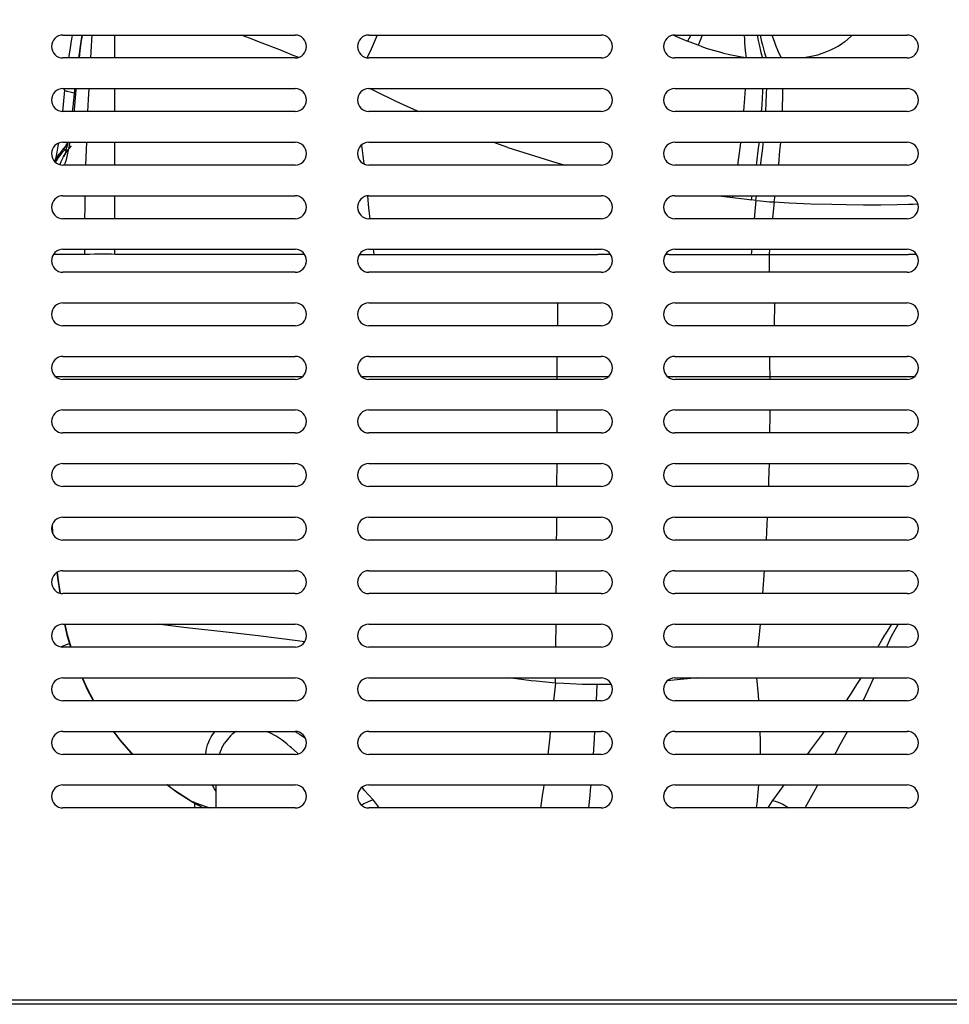
# Model space of a CAD drawing. Units: millimetres. Extents: x 15 to 1004, y -926 to 967.
# Drawn here: x 270 to 452, y 167 to 360 of the extents above; entities that cross this region are included whole.
import ezdxf

# ---------------------------------------------------------------- set-up
doc = ezdxf.new("R2010")
doc.units = ezdxf.units.MM
doc.layers.add('Moffat_Profiles', color=10, linetype='Continuous')

# ---------------------------------------------------------------- blocks, each defined once
blk = doc.blocks.new('721712_00__162', base_point=(3632.83, 6836.82))
at = {"color": 4, "linetype": 'Continuous'}
for p, q in [((3777.08, 7026.82), (3822.58, 7026.82)), ((3837.08, 7026.82), (3882.58, 7026.82)), ((3897.08, 7026.82), (3942.58, 7026.82)), ((3822.58, 7022.32), (3777.08, 7022.32)), ((3882.58, 7022.32), (3837.08, 7022.32)), ((3942.58, 7022.32), (3897.08, 7022.32)), ((3777.08, 7016.32), (3822.58, 7016.32)), ((3837.08, 7016.32), (3882.58, 7016.32)), ((3897.08, 7016.32), (3942.58, 7016.32)), ((3822.58, 7011.82), (3777.08, 7011.82)), ((3882.58, 7011.82), (3837.08, 7011.82)), ((3942.58, 7011.82), (3897.08, 7011.82)), ((3777.08, 7005.82), (3822.58, 7005.82)), ((3837.08, 7005.82), (3882.58, 7005.82)), ((3897.08, 7005.82), (3942.58, 7005.82)), ((3822.58, 7001.32), (3777.08, 7001.32)), ((3882.58, 7001.32), (3837.08, 7001.32)), ((3942.58, 7001.32), (3897.08, 7001.32)), ((3777.08, 6995.32), (3822.58, 6995.32)), ((3837.08, 6995.32), (3882.58, 6995.32)), ((3897.08, 6995.32), (3942.58, 6995.32)), ((3822.58, 6990.82), (3777.08, 6990.82)), ((3882.58, 6990.82), (3837.08, 6990.82)), ((3942.58, 6990.82), (3897.08, 6990.82)), ((3777.08, 6984.82), (3822.58, 6984.82)), ((3837.08, 6984.82), (3882.58, 6984.82)), ((3897.08, 6984.82), (3942.58, 6984.82)), ((3822.58, 6980.32), (3777.08, 6980.32)), ((3882.58, 6980.32), (3837.08, 6980.32)), ((3942.58, 6980.32), (3897.08, 6980.32)), ((3777.08, 6974.32), (3822.58, 6974.32)), ((3837.08, 6974.32), (3882.58, 6974.32)), ((3897.08, 6974.32), (3942.58, 6974.32)), ((3822.58, 6969.82), (3777.08, 6969.82)), ((3882.58, 6969.82), (3837.08, 6969.82)), ((3942.58, 6969.82), (3897.08, 6969.82)), ((3777.08, 6963.82), (3822.58, 6963.82)), ((3837.08, 6963.82), (3882.58, 6963.82)), ((3897.08, 6963.82), (3942.58, 6963.82)), ((3822.58, 6959.32), (3777.08, 6959.32)), ((3882.58, 6959.32), (3837.08, 6959.32)), ((3942.58, 6959.32), (3897.08, 6959.32)), ((3777.08, 6953.32), (3822.58, 6953.32)), ((3837.08, 6953.32), (3882.58, 6953.32)), ((3897.08, 6953.32), (3942.58, 6953.32)), ((3822.58, 6948.82), (3777.08, 6948.82)), ((3882.58, 6948.82), (3837.08, 6948.82)), ((3942.58, 6948.82), (3897.08, 6948.82)), ((3777.08, 6942.82), (3822.58, 6942.82)), ((3837.08, 6942.82), (3882.58, 6942.82)), ((3897.08, 6942.82), (3942.58, 6942.82)), ((3822.58, 6938.32), (3777.08, 6938.32)), ((3882.58, 6938.32), (3837.08, 6938.32)), ((3942.58, 6938.32), (3897.08, 6938.32)), ((3777.08, 6932.32), (3822.58, 6932.32)), ((3837.08, 6932.32), (3882.58, 6932.32)), ((3897.08, 6932.32), (3942.58, 6932.32)), ((3822.58, 6927.82), (3777.08, 6927.82)), ((3882.58, 6927.82), (3837.08, 6927.82)), ((3942.58, 6927.82), (3897.08, 6927.82)), ((3777.08, 6921.82), (3822.58, 6921.82)), ((3837.08, 6921.82), (3882.58, 6921.82)), ((3897.08, 6921.82), (3942.58, 6921.82)), ((3822.58, 6917.32), (3777.08, 6917.32)), ((3882.58, 6917.32), (3837.08, 6917.32)), ((3942.58, 6917.32), (3897.08, 6917.32)), ((3777.08, 6911.32), (3822.58, 6911.32)), ((3837.08, 6911.32), (3882.58, 6911.32)), ((3897.08, 6911.32), (3942.58, 6911.32)), ((3822.58, 6906.82), (3777.08, 6906.82)), ((3882.58, 6906.82), (3837.08, 6906.82)), ((3942.58, 6906.82), (3897.08, 6906.82)), ((3777.08, 6900.82), (3822.58, 6900.82)), ((3837.08, 6900.82), (3882.58, 6900.82)), ((3897.08, 6900.82), (3942.58, 6900.82)), ((3822.58, 6896.32), (3777.08, 6896.32)), ((3882.58, 6896.32), (3837.08, 6896.32)), ((3942.58, 6896.32), (3897.08, 6896.32)), ((3777.08, 6890.32), (3822.58, 6890.32)), ((3837.08, 6890.32), (3882.58, 6890.32)), ((3897.08, 6890.32), (3942.58, 6890.32)), ((3822.58, 6885.82), (3777.08, 6885.82)), ((3882.58, 6885.82), (3837.08, 6885.82)), ((3942.58, 6885.82), (3897.08, 6885.82)), ((3777.08, 6879.82), (3822.58, 6879.82)), ((3837.08, 6879.82), (3882.58, 6879.82)), ((3897.08, 6879.82), (3942.58, 6879.82)), ((3822.58, 6875.32), (3777.08, 6875.32)), ((3882.58, 6875.32), (3837.08, 6875.32)), ((3942.58, 6875.32), (3897.08, 6875.32)), ((4146.73, 6837.62), (3633.93, 6837.62)), ((4146.73, 6836.82), (3633.93, 6836.82))]:
    blk.add_line(p, q, dxfattribs=at)
for centre, start, end in [((3777.08, 7024.57), 90, 270), ((3822.58, 7024.57), 270, 90), ((3837.08, 7024.57), 90, 270), ((3882.58, 7024.57), 270, 90), ((3897.08, 7024.57), 90, 270), ((3942.58, 7024.57), 270, 90), ((3777.08, 7014.07), 90, 270), ((3822.58, 7014.07), 270, 90), ((3837.08, 7014.07), 90, 270), ((3882.58, 7014.07), 270, 90), ((3897.08, 7014.07), 90, 270), ((3942.58, 7014.07), 270, 90), ((3777.08, 7003.57), 90, 270), ((3822.58, 7003.57), 270, 90), ((3837.08, 7003.57), 90, 270), ((3882.58, 7003.57), 270, 90), ((3897.08, 7003.57), 90, 270), ((3942.58, 7003.57), 270, 90), ((3777.08, 6993.07), 90, 270), ((3822.58, 6993.07), 270, 90), ((3837.08, 6993.07), 90, 270), ((3882.58, 6993.07), 270, 90), ((3897.08, 6993.07), 90, 270), ((3942.58, 6993.07), 270, 90), ((3777.08, 6982.57), 90, 270), ((3822.58, 6982.57), 270, 90), ((3837.08, 6982.57), 90, 270), ((3882.58, 6982.57), 270, 90), ((3897.08, 6982.57), 90, 270), ((3942.58, 6982.57), 270, 90), ((3777.08, 6972.07), 90, 270), ((3822.58, 6972.07), 270, 90), ((3837.08, 6972.07), 90, 270), ((3882.58, 6972.07), 270, 90), ((3897.08, 6972.07), 90, 270), ((3942.58, 6972.07), 270, 90), ((3777.08, 6961.57), 90, 270), ((3822.58, 6961.57), 270, 90), ((3837.08, 6961.57), 90, 270), ((3882.58, 6961.57), 270, 90), ((3897.08, 6961.57), 90, 270), ((3942.58, 6961.57), 270, 90), ((3777.08, 6951.07), 90, 270), ((3822.58, 6951.07), 270, 90), ((3837.08, 6951.07), 90, 270), ((3882.58, 6951.07), 270, 90), ((3897.08, 6951.07), 90, 270), ((3942.58, 6951.07), 270, 90), ((3777.08, 6940.57), 90, 270), ((3822.58, 6940.57), 270, 90), ((3837.08, 6940.57), 90, 270), ((3882.58, 6940.57), 270, 90), ((3897.08, 6940.57), 90, 270), ((3942.58, 6940.57), 270, 90), ((3777.08, 6930.07), 90, 270), ((3822.58, 6930.07), 270, 90), ((3837.08, 6930.07), 90, 270), ((3882.58, 6930.07), 270, 90), ((3897.08, 6930.07), 90, 270), ((3942.58, 6930.07), 270, 90), ((3777.08, 6919.57), 90, 270), ((3822.58, 6919.57), 270, 90), ((3837.08, 6919.57), 90, 270), ((3882.58, 6919.57), 270, 90), ((3897.08, 6919.57), 90, 270), ((3942.58, 6919.57), 270, 90), ((3777.08, 6909.07), 90, 270), ((3822.58, 6909.07), 270, 90), ((3837.08, 6909.07), 90, 270), ((3882.58, 6909.07), 270, 90), ((3897.08, 6909.07), 90, 270), ((3942.58, 6909.07), 270, 90), ((3777.08, 6898.57), 90, 270), ((3822.58, 6898.57), 270, 90), ((3837.08, 6898.57), 90, 270), ((3882.58, 6898.57), 270, 90), ((3897.08, 6898.57), 90, 270), ((3942.58, 6898.57), 270, 90), ((3777.08, 6888.07), 90, 270), ((3822.58, 6888.07), 270, 90), ((3837.08, 6888.07), 90, 270), ((3882.58, 6888.07), 270, 90), ((3897.08, 6888.07), 90, 270), ((3942.58, 6888.07), 270, 90), ((3777.08, 6877.57), 90, 270), ((3822.58, 6877.57), 270, 90), ((3837.08, 6877.57), 90, 270), ((3882.58, 6877.57), 270, 90), ((3897.08, 6877.57), 90, 270), ((3942.58, 6877.57), 270, 90)]:
    blk.add_arc(centre, 2.25, start, end, dxfattribs=at)
blk = doc.blocks.new('794247_13__181', base_point=(3913.07, 6875.32))
at = {"color": 4, "linetype": 'Continuous'}
for p, q in [((3918.1, 7056.17), (3915.73, 7055.24)), ((3919.88, 7056.7), (3918.1, 7056.17)), ((3921.17, 7057), (3919.88, 7056.7)), ((3924.18, 7057.44), (3921.17, 7057)), ((3927.13, 7057.66), (3924.18, 7057.44)), ((3938.54, 7057.66), (3927.13, 7057.66)), ((3944.65, 7056.96), (3938.54, 7057.66)), ((3915.02, 7054.91), (3913.07, 7053.82)), ((3915.73, 7055.24), (3915.02, 7054.91)), ((3960.79, 7053.82), (3955.04, 7055.16)), ((3970.35, 7043.32), (3971.05, 7047.82)), ((3971.52, 7047.82), (3970.82, 7043.32)), ((3968.72, 7032.82), (3969.42, 7037.32)), ((3969.89, 7037.32), (3969.19, 7032.82)), ((3967.08, 7022.32), (3967.78, 7026.82)), ((3968.25, 7026.82), (3967.55, 7022.32)), ((3965.45, 7011.82), (3966.15, 7016.32)), ((3966.62, 7016.32), (3965.92, 7011.82)), ((4019.67, 7004.76), (4018.53, 7005.82)), ((4020.22, 7004.18), (4019.67, 7004.76)), ((4021.82, 7002.22), (4020.22, 7004.18)), ((4022.44, 7001.32), (4021.82, 7002.22)), ((4026.02, 6994.1), (4025.53, 6995.32)), ((4027.09, 6990.82), (4026.02, 6994.1)), ((3974.34, 6980.32), (3974.34, 6984.82)), ((4029.55, 6983.24), (4029.04, 6984.82)), ((4030.14, 6980.32), (4029.55, 6983.24)), ((3967.41, 6980.77), (3966.16, 6982.48)), ((3967.68, 6980.32), (3967.41, 6980.77)), ((3969.48, 6974.32), (3969.87, 6973.42)), ((3969.87, 6973.42), (3970.46, 6971.89)), ((3971.08, 6973.92), (3970.89, 6974.32)), ((3971.85, 6971.83), (3971.08, 6973.92)), ((3974.34, 6971.73), (3974.34, 6974.32)), ((4031.82, 6972.05), (4031.36, 6974.32)), ((4032.01, 6969.82), (4031.82, 6972.05)), ((4032.79, 6960.67), (4032.52, 6963.82)), ((4032.79, 6959.32), (4032.79, 6960.67)), ((4032.03, 6951.36), (4032.38, 6952.01)), ((4032.38, 6952.01), (4032.49, 6952.27)), ((4032.46, 6951.77), (4032.61, 6952.29)), ((4032.49, 6952.27), (4032.64, 6952.78)), ((4032.61, 6952.29), (4032.64, 6952.41)), ((4032.64, 6952.41), (4032.72, 6953.05)), ((4032.64, 6952.78), (4032.67, 6952.9)), ((4032.67, 6952.9), (4032.72, 6953.32)), ((4032.72, 6953.05), (4032.72, 6953.32)), ((4030.57, 6949.88), (4030.69, 6949.97)), ((4030.66, 6949.49), (4031.35, 6950.07)), ((4030.69, 6949.97), (4031.96, 6951.26)), ((4031.35, 6950.07), (4031.93, 6950.77)), ((4031.93, 6950.77), (4032, 6950.88)), ((4031.96, 6951.26), (4032.03, 6951.36)), ((4032, 6950.88), (4032.35, 6951.52)), ((4032.35, 6951.52), (4032.46, 6951.77)), ((4027.36, 6948.82), (4028.25, 6948.96)), ((4028.24, 6948.82), (4028.25, 6948.92)), ((4028.25, 6948.96), (4028.95, 6949.12)), ((4028.25, 6948.92), (4028.25, 6948.96)), ((4028.95, 6949.12), (4029.08, 6949.16)), ((4029.08, 6949.16), (4029.63, 6949.36)), ((4029.41, 6948.82), (4029.6, 6948.89)), ((4029.6, 6948.89), (4029.88, 6949.02)), ((4029.63, 6949.36), (4029.91, 6949.5)), ((4029.88, 6949.02), (4030.54, 6949.4)), ((4029.91, 6949.5), (4030.57, 6949.88)), ((4030.54, 6949.4), (4030.66, 6949.49)), ((3955.84, 6886.6), (3955.84, 6886.25)), ((3958.34, 6886.1), (3958.34, 6886.49)), ((4001.73, 6885.82), (4002.56, 6886.91)), ((4002.56, 6886.91), (4002.7, 6887.12)), ((3955.84, 6879.39), (3955.84, 6875.75)), ((3958.34, 6875.32), (3958.34, 6879.82)), ((3989.1, 6875.32), (3995.18, 6879.64)), ((3995.18, 6879.64), (3995.4, 6879.82))]:
    blk.add_line(p, q, dxfattribs=at)
blk = doc.blocks.new('PRT0003_PRT__183', base_point=(3774.93, 6875.32))
at = {"color": 4, "linetype": 'Continuous'}
for p, q in [((3874.13, 6969.82), (3874.14, 6974.32)), ((3916.6, 6969.82), (3916.65, 6974.32)), ((3969.29, 6971.95), (3969.38, 6974.32)), ((3873.97, 6962.33), (3873.97, 6963.82)), ((3915.71, 6962.32), (3915.7, 6963.82)), ((3873.97, 6959.82), (3873.97, 6962.33)), ((3915.74, 6959.81), (3915.71, 6962.32)), ((3776.65, 6959.82), (3775.73, 6959.82)), ((3819.97, 6959.82), (3776.65, 6959.82)), ((3823.94, 6959.82), (3819.97, 6959.82)), ((3873.97, 6959.82), (3835.75, 6959.82)), ((3882.49, 6959.82), (3873.97, 6959.82)), ((3873.97, 6959.32), (3873.97, 6959.82)), ((3883.94, 6959.82), (3882.49, 6959.82)), ((3901.43, 6959.82), (3895.73, 6959.82)), ((3915.74, 6959.81), (3901.43, 6959.82)), ((3943.33, 6959.82), (3915.74, 6959.81)), ((3915.74, 6959.32), (3915.74, 6959.81)), ((3943.93, 6959.82), (3943.33, 6959.82)), ((3956.15, 6959.82), (3955.73, 6959.82)), ((3964.01, 6959.82), (3963.85, 6959.32)), ((3964.19, 6960.25), (3964.01, 6959.82)), ((3964.06, 6959.5), (3964.01, 6959.82)), ((3964.31, 6960.55), (3964.19, 6960.25)), ((3964.07, 6959.32), (3964.06, 6959.5)), ((3873.96, 6948.82), (3873.97, 6952.22)), ((3873.97, 6952.26), (3873.97, 6953.32)), ((3873.97, 6952.22), (3873.97, 6952.26)), ((3915.71, 6948.82), (3915.75, 6952.22)), ((3915.75, 6952.56), (3915.75, 6953.32)), ((3915.75, 6952.22), (3915.75, 6952.56)), ((3962.85, 6949.07), (3962.99, 6952.21)), ((3962.99, 6952.21), (3963.04, 6953.32)), ((3963.32, 6952.09), (3963.19, 6949.02)), ((3963.19, 6949.02), (3963.32, 6952.09)), ((3963.37, 6953.32), (3963.32, 6952.09)), ((3963.32, 6952.09), (3963.37, 6953.32)), ((3962.84, 6948.82), (3962.85, 6949.07)), ((3963.19, 6949.02), (3963.18, 6948.82)), ((3963.18, 6948.82), (3963.19, 6949.02)), ((3873.94, 6938.67), (3873.95, 6942.82)), ((3915.51, 6939.53), (3915.59, 6942.82)), ((3962.37, 6938.5), (3962.57, 6942.74)), ((3962.57, 6942.74), (3962.57, 6942.82)), ((3962.77, 6939.82), (3962.92, 6942.82)), ((3962.92, 6942.82), (3962.8, 6940.71)), ((3962.8, 6940.71), (3962.7, 6938.5)), ((3873.93, 6938.32), (3873.94, 6938.67)), ((3915.47, 6938.32), (3915.51, 6939.53)), ((3962.37, 6938.32), (3962.37, 6938.5)), ((3962.7, 6938.32), (3962.77, 6939.82)), ((3962.7, 6938.5), (3962.7, 6938.32)), ((3873.89, 6929.63), (3873.91, 6932.32)), ((3915.09, 6929.49), (3915.16, 6930.86)), ((3915.16, 6930.86), (3915.22, 6932.32)), ((3961.97, 6930.17), (3962.08, 6932.32)), ((3962.16, 6927.92), (3962.31, 6930.69)), ((3962.34, 6931.54), (3962.18, 6928.51)), ((3962.31, 6930.69), (3962.4, 6932.32)), ((3962.4, 6932.32), (3962.34, 6931.54)), ((3774.93, 6930.55), (3775.05, 6929.48)), ((3774.99, 6930.07), (3774.94, 6930.6)), ((3775.1, 6929.07), (3774.99, 6930.07)), ((3775.05, 6929.48), (3775.1, 6929.07)), ((3873.88, 6927.82), (3873.89, 6929.47)), ((3873.89, 6929.47), (3873.89, 6929.63)), ((3915, 6927.82), (3915.09, 6929.49)), ((3961.87, 6927.99), (3961.97, 6930.17)), ((3961.86, 6927.82), (3961.87, 6927.99)), ((3962.18, 6928.51), (3962.16, 6927.82)), ((3962.16, 6927.82), (3962.16, 6927.92)), ((3775.97, 6921.48), (3776.16, 6919.98)), ((3776.16, 6919.98), (3775.97, 6921.48)), ((3873.83, 6920.63), (3873.84, 6921.82)), ((3914.32, 6917.32), (3914.64, 6921.82)), ((3961.34, 6917.98), (3961.5, 6921.01)), ((3961.5, 6921.01), (3961.55, 6921.82)), ((3961.79, 6921.61), (3961.61, 6918.67)), ((3961.63, 6918.81), (3961.81, 6921.73)), ((3961.82, 6921.82), (3961.79, 6921.61)), ((3961.81, 6921.73), (3961.82, 6921.82)), ((3776.16, 6919.98), (3776.19, 6919.48)), ((3776.33, 6918.69), (3776.16, 6919.98)), ((3776.19, 6919.48), (3776.44, 6917.73)), ((3873.81, 6917.32), (3873.83, 6920.63)), ((3776.51, 6917.43), (3776.33, 6918.69)), ((3776.44, 6917.73), (3776.51, 6917.43)), ((3961.3, 6917.32), (3961.34, 6917.98)), ((3961.54, 6917.32), (3961.63, 6918.81)), ((3961.61, 6918.67), (3961.54, 6917.32)), ((3777.92, 6909.17), (3777.45, 6911.32)), ((3777.9, 6909.56), (3777.53, 6911.32)), ((3777.98, 6909.22), (3777.9, 6909.56)), ((3796.63, 6911.21), (3795.76, 6911.32)), ((3800.8, 6910.69), (3796.63, 6911.21)), ((3810.27, 6909.62), (3800.8, 6910.69)), ((3815.35, 6909.04), (3810.27, 6909.62)), ((3873.72, 6907.2), (3873.76, 6911.32)), ((3913.65, 6909.34), (3913.82, 6911.32)), ((3938.23, 6909.2), (3938.4, 6909.47)), ((3938.4, 6909.47), (3939.63, 6911.32)), ((3939.44, 6908.71), (3939.81, 6909.46)), ((3939.81, 6909.46), (3940.57, 6910.84)), ((3940.57, 6910.84), (3940.89, 6911.32)), ((3960.83, 6909.36), (3960.95, 6911.32)), ((3961.12, 6911.24), (3960.92, 6908.41)), ((3961.13, 6911.32), (3961.12, 6911.24)), ((3778.17, 6908.29), (3777.92, 6909.17)), ((3778.68, 6906.82), (3777.98, 6909.22)), ((3778.6, 6906.82), (3778.17, 6908.29)), ((3823.09, 6908.06), (3815.35, 6909.04)), ((3824.44, 6907.88), (3823.09, 6908.06)), ((3913.42, 6906.97), (3913.65, 6909.34)), ((3937.11, 6907.26), (3937.63, 6908.18)), ((3937.63, 6908.18), (3938.23, 6909.2)), ((3938.74, 6907.22), (3939.44, 6908.71)), ((3960.67, 6906.82), (3960.8, 6908.87)), ((3960.8, 6908.87), (3960.83, 6909.36)), ((3960.92, 6908.41), (3960.87, 6907.47)), ((3960.88, 6907.74), (3960.87, 6907.47)), ((3873.71, 6906.93), (3873.72, 6907.2)), ((3873.71, 6906.82), (3873.71, 6906.93)), ((3913.41, 6906.82), (3913.42, 6906.97)), ((3936.88, 6906.82), (3937.11, 6907.26)), ((3938.56, 6906.82), (3938.74, 6907.22)), ((3960.76, 6906.93), (3960.72, 6906.82)), ((3960.79, 6907), (3960.76, 6906.93)), ((3960.82, 6907.12), (3960.79, 6907)), ((3960.87, 6907.47), (3960.8, 6906.82)), ((3960.84, 6907.2), (3960.82, 6907.12)), ((3960.87, 6907.47), (3960.84, 6907.2)), ((3780.94, 6900.55), (3780.82, 6900.82)), ((3782.01, 6898.38), (3780.9, 6900.82)), ((3781.97, 6898.32), (3780.94, 6900.55)), ((3865.99, 6900.59), (3864.29, 6900.82)), ((3868.89, 6900.25), (3865.99, 6900.59)), ((3869.84, 6900.14), (3868.89, 6900.25)), ((3873.64, 6899.8), (3869.84, 6900.14)), ((3873.64, 6899.8), (3873.28, 6896.32)), ((3873.64, 6899.8), (3873.65, 6900.82)), ((3875.29, 6899.69), (3873.64, 6899.8)), ((3896.88, 6900.35), (3895.61, 6900.24)), ((3900.86, 6900.76), (3896.88, 6900.35)), ((3901.38, 6900.82), (3900.86, 6900.76)), ((3913.07, 6900.82), (3913.38, 6897.44)), ((3933.44, 6900.68), (3932.7, 6899.48)), ((3933.52, 6900.82), (3933.44, 6900.68)), ((3935.42, 6899.37), (3935.7, 6900)), ((3935.7, 6900), (3936.05, 6900.82)), ((3959.86, 6899.91), (3959.72, 6899.27)), ((3960.05, 6900.61), (3959.84, 6899.73)), ((3959.91, 6900.12), (3959.86, 6899.91)), ((3960.02, 6900.8), (3959.91, 6900.12)), ((3960.08, 6900.72), (3960.05, 6900.61)), ((3782.81, 6896.78), (3781.97, 6898.32)), ((3783.14, 6896.32), (3782.01, 6898.38)), ((3876.52, 6899.62), (3875.29, 6899.69)), ((3878.98, 6899.53), (3876.52, 6899.62)), ((3880.2, 6899.5), (3878.98, 6899.53)), ((3881.81, 6899.49), (3880.2, 6899.5)), ((3881.68, 6896.32), (3881.81, 6899.49)), ((3883.59, 6899.51), (3881.81, 6899.49)), ((3884.59, 6899.53), (3883.59, 6899.51)), ((3932.7, 6899.48), (3931.63, 6897.81)), ((3934.05, 6896.45), (3935.42, 6899.37)), ((3958.62, 6896.32), (3959.65, 6899.05)), ((3959.84, 6899.73), (3959.65, 6899.05)), ((3959.72, 6899.27), (3959.65, 6899.05)), ((3783.07, 6896.32), (3782.81, 6896.78)), ((3913.38, 6897.44), (3913.45, 6896.32)), ((3931.13, 6897.06), (3930.63, 6896.32)), ((3931.63, 6897.81), (3931.13, 6897.06)), ((3933.98, 6896.32), (3934.05, 6896.45)), ((3787.54, 6889.56), (3786.97, 6890.32)), ((3788.3, 6888.67), (3787.05, 6890.32)), ((3806.57, 6889.91), (3806.89, 6890.32)), ((3810.8, 6890.16), (3810.39, 6889.87)), ((3811.07, 6890.32), (3810.8, 6890.16)), ((3817.31, 6890.2), (3817.04, 6890.32)), ((3817.91, 6889.9), (3817.31, 6890.2)), ((3822.53, 6890.32), (3823.44, 6889.75)), ((3872.64, 6890.32), (3872.52, 6889.23)), ((3881.31, 6888.89), (3881.39, 6890.32)), ((3913.72, 6890.32), (3913.78, 6888.4)), ((3926.36, 6890.32), (3926.15, 6890.03)), ((3929.49, 6887.75), (3930.89, 6890.32)), ((3788.28, 6888.6), (3787.54, 6889.56)), ((3790.45, 6886.13), (3788.28, 6888.6)), ((3790, 6886.68), (3788.3, 6888.67)), ((3805.44, 6887.71), (3805.65, 6888.27)), ((3805.65, 6888.27), (3805.79, 6888.58)), ((3805.79, 6888.58), (3805.86, 6888.72)), ((3805.86, 6888.72), (3806.14, 6889.24)), ((3806.14, 6889.24), (3806.54, 6889.87)), ((3806.54, 6889.87), (3806.57, 6889.91)), ((3809.9, 6889.45), (3808.74, 6888.03)), ((3810.17, 6889.69), (3809.9, 6889.45)), ((3810.39, 6889.87), (3810.17, 6889.69)), ((3818.5, 6889.58), (3817.91, 6889.9)), ((3818.85, 6889.36), (3818.5, 6889.58)), ((3820.03, 6888.57), (3818.85, 6889.36)), ((3820.96, 6887.87), (3820.03, 6888.57)), ((3823.44, 6889.75), (3824.63, 6888.97)), ((3872.52, 6889.23), (3872.12, 6885.82)), ((3881.11, 6885.82), (3881.31, 6888.89)), ((3913.78, 6888.4), (3913.78, 6886.71)), ((3926.15, 6890.03), (3923.59, 6886.61)), ((3790.81, 6885.82), (3790, 6886.68)), ((3805.08, 6885.82), (3805.16, 6886.53)), ((3805.16, 6886.53), (3805.23, 6886.91)), ((3805.23, 6886.91), (3805.44, 6887.71)), ((3807.88, 6886.34), (3807.71, 6885.82)), ((3808.07, 6886.8), (3807.88, 6886.34)), ((3808.17, 6887.01), (3808.07, 6886.8)), ((3808.7, 6887.96), (3808.17, 6887.01)), ((3808.74, 6888.03), (3808.7, 6887.96)), ((3821.04, 6887.8), (3820.96, 6887.87)), ((3821.65, 6887.3), (3821.04, 6887.8)), ((3821.91, 6887.08), (3821.65, 6887.3)), ((3822.98, 6886.11), (3821.91, 6887.08)), ((3913.78, 6886.71), (3913.76, 6885.82)), ((3923.59, 6886.61), (3923, 6885.82)), ((3928.43, 6885.82), (3928.67, 6886.25)), ((3928.67, 6886.25), (3929.49, 6887.75)), ((3790.72, 6885.82), (3790.45, 6886.13)), ((3823.17, 6885.94), (3822.98, 6886.11)), ((3799.29, 6878.46), (3797.45, 6879.82)), ((3798.57, 6879.02), (3797.53, 6879.82)), ((3802.27, 6876.58), (3798.57, 6879.02)), ((3806.43, 6879.67), (3806.36, 6879.82)), ((3806.77, 6879.08), (3806.43, 6879.67)), ((3807.05, 6878.69), (3806.77, 6879.08)), ((3807.05, 6879.82), (3807.05, 6875.32)), ((3835.86, 6879.16), (3835.71, 6879.31)), ((3836.23, 6878.75), (3835.86, 6879.16)), ((3837.07, 6877.83), (3836.23, 6878.75)), ((3871.27, 6879.2), (3871.12, 6878.15)), ((3871.35, 6879.82), (3871.27, 6879.2)), ((3880.45, 6877.78), (3880.55, 6878.83)), ((3880.55, 6878.83), (3880.64, 6879.82)), ((3913.48, 6879.82), (3913.13, 6876.11)), ((3917.65, 6878.74), (3916.21, 6876.77)), ((3918.46, 6879.82), (3917.65, 6878.74)), ((3922.67, 6875.47), (3924.96, 6879.61)), ((3924.96, 6879.61), (3925.08, 6879.82)), ((3799.36, 6878.4), (3799.29, 6878.46)), ((3802.53, 6876.39), (3799.36, 6878.4)), ((3837.4, 6876.74), (3836.89, 6876.52)), ((3837.89, 6876.9), (3837.07, 6877.83)), ((3837.89, 6876.9), (3837.4, 6876.74)), ((3838.21, 6876.53), (3837.89, 6876.9)), ((3871.12, 6878.15), (3870.7, 6875.32)), ((3880.18, 6875.32), (3880.45, 6877.78)), ((3916.14, 6876.68), (3915.46, 6875.66)), ((3916.21, 6876.77), (3916.14, 6876.68)), ((3916.21, 6876.77), (3916.73, 6876.65)), ((3916.73, 6876.65), (3917.3, 6876.47)), ((3802.27, 6876.58), (3802.38, 6876.58)), ((3804.58, 6875.32), (3802.27, 6876.58)), ((3802.32, 6876.53), (3802.27, 6876.58)), ((3802.39, 6876.48), (3802.32, 6876.53)), ((3802.38, 6876.58), (3802.51, 6876.54)), ((3802.51, 6876.54), (3802.56, 6876.53)), ((3804.5, 6875.32), (3802.53, 6876.39)), ((3802.56, 6876.53), (3802.7, 6876.48)), ((3802.7, 6876.48), (3802.96, 6876.39)), ((3802.86, 6876.21), (3802.86, 6875.32)), ((3802.96, 6876.39), (3803.27, 6876.28)), ((3803.27, 6876.28), (3805.1, 6875.59)), ((3805.1, 6875.59), (3805.7, 6875.37)), ((3805.7, 6875.37), (3805.82, 6875.32)), ((3836.08, 6876.09), (3835.71, 6875.83)), ((3836.89, 6876.52), (3836.08, 6876.09)), ((3838.82, 6875.73), (3838.21, 6876.53)), ((3839.09, 6875.32), (3838.82, 6875.73)), ((3913.1, 6875.84), (3913.01, 6875.32)), ((3913.13, 6876.11), (3913.1, 6875.84)), ((3915.46, 6875.66), (3915.26, 6875.32)), ((3917.3, 6876.47), (3918.2, 6876.08)), ((3918.2, 6876.08), (3919.11, 6875.55)), ((3919.11, 6875.55), (3919.43, 6875.32)), ((3922.59, 6875.32), (3922.67, 6875.47))]:
    blk.add_line(p, q, dxfattribs=at)
blk.add_spline([(3964.01, 6959.82), (3960.75, 6959.82), (3956.15, 6959.82)], degree=3, dxfattribs=at)
blk = doc.blocks.new('ASM0003_ASM_ASM_ASM_ASM__184', base_point=(3774.93, 6875.32))
blk.add_blockref('PRT0003_PRT__183', (3774.93, 6875.32))
blk = doc.blocks.new('PRT0005_PRT__185', base_point=(3775.26, 6980.32))
at = {"color": 4, "linetype": 'Continuous'}
for p, q in [((3778.47, 7023.87), (3778.75, 7025.71)), ((3778.75, 7025.71), (3778.8, 7026.02)), ((3778.8, 7026.02), (3778.93, 7026.82)), ((3780.47, 7023.79), (3780.72, 7025.72)), ((3780.6, 7025.62), (3780.53, 7025.08)), ((3780.79, 7026.73), (3780.6, 7025.62)), ((3780.72, 7025.72), (3780.81, 7026.32)), ((3780.8, 7026.82), (3780.79, 7026.73)), ((3780.81, 7026.32), (3780.88, 7026.82)), ((3782.69, 7025.79), (3782.61, 7024.63)), ((3782.76, 7026.82), (3782.69, 7025.79)), ((3787.25, 7023.56), (3787.25, 7026.82)), ((3812.02, 7026.82), (3812.14, 7026.78)), ((3812.14, 7026.78), (3813.6, 7026.25)), ((3813.6, 7026.25), (3816.07, 7025.31)), ((3816.07, 7025.31), (3819.52, 7023.96)), ((3838.5, 7026.32), (3837.71, 7024.49)), ((3838.7, 7026.82), (3838.5, 7026.32)), ((3896.8, 7026.76), (3897.82, 7026.33)), ((3897.82, 7026.33), (3899.51, 7025.62)), ((3900.18, 7026.81), (3899.51, 7025.62)), ((3900.03, 7025.41), (3899.51, 7025.62)), ((3901.08, 7025), (3900.03, 7025.41)), ((3902.13, 7026.07), (3901.6, 7024.8)), ((3902.44, 7026.82), (3902.13, 7026.07)), ((3910.66, 7026.82), (3910.7, 7025.93)), ((3910.7, 7025.93), (3910.74, 7025.27)), ((3910.74, 7025.27), (3910.87, 7023.77)), ((3913.21, 7026.82), (3913.42, 7025.73)), ((3913.42, 7025.73), (3913.59, 7024.94)), ((3913.78, 7026.82), (3914.08, 7025.49)), ((3914.08, 7025.49), (3914.23, 7024.89)), ((3916.08, 7026.82), (3916.5, 7025.63)), ((3916.5, 7025.63), (3916.81, 7024.84)), ((3930.39, 7025.47), (3930.02, 7025.2)), ((3931.49, 7026.46), (3930.39, 7025.47)), ((3931.7, 7026.69), (3931.49, 7026.46)), ((3931.8, 7026.82), (3931.7, 7026.69)), ((3778.31, 7022.75), (3778.47, 7023.87)), ((3780.31, 7023.69), (3780.25, 7023.19)), ((3780.29, 7022.32), (3780.47, 7023.79)), ((3780.53, 7025.08), (3780.31, 7023.69)), ((3782.61, 7024.63), (3782.46, 7022.32)), ((3787.25, 7022.32), (3787.25, 7023.56)), ((3819.52, 7023.96), (3822.17, 7022.9)), ((3837.5, 7024.05), (3836.7, 7022.4)), ((3837.71, 7024.49), (3837.5, 7024.05)), ((3901.6, 7024.8), (3901.08, 7025)), ((3902.3, 7024.55), (3901.6, 7024.8)), ((3902.55, 7024.46), (3902.3, 7024.55)), ((3903.49, 7024.14), (3902.55, 7024.46)), ((3904.91, 7023.7), (3903.49, 7024.14)), ((3906.31, 7023.32), (3904.91, 7023.7)), ((3906.65, 7023.23), (3906.31, 7023.32)), ((3910.87, 7023.77), (3911.02, 7022.33)), ((3913.59, 7024.94), (3913.95, 7023.41)), ((3913.95, 7023.41), (3914.25, 7022.32)), ((3914.23, 7024.89), (3914.65, 7023.36)), ((3914.65, 7023.36), (3914.97, 7022.32)), ((3916.81, 7024.84), (3917.41, 7023.39)), ((3917.41, 7023.39), (3917.45, 7023.3)), ((3917.45, 7023.3), (3917.89, 7022.32)), ((3926.26, 7023.32), (3925.95, 7023.21)), ((3927.57, 7023.84), (3926.26, 7023.32)), ((3928.89, 7024.5), (3927.57, 7023.84)), ((3929.06, 7024.59), (3928.89, 7024.5)), ((3929.91, 7025.13), (3929.06, 7024.59)), ((3930.02, 7025.2), (3929.91, 7025.13)), ((3778.26, 7022.32), (3778.31, 7022.75)), ((3780.25, 7023.19), (3780.12, 7022.32)), ((3822.17, 7022.9), (3823.26, 7022.45)), ((3907.75, 7022.96), (3906.65, 7023.23)), ((3909.16, 7022.66), (3907.75, 7022.96)), ((3910.1, 7022.48), (3909.16, 7022.66)), ((3911.02, 7022.33), (3910.1, 7022.48)), ((3911.07, 7022.32), (3911.02, 7022.33)), ((3924.14, 7022.67), (3922.44, 7022.32)), ((3924.74, 7022.83), (3924.14, 7022.67)), ((3925, 7022.9), (3924.74, 7022.83)), ((3925.91, 7023.19), (3925, 7022.9)), ((3925.95, 7023.21), (3925.91, 7023.19)), ((3777.4, 7016.03), (3777.11, 7013.22)), ((3777.4, 7016.03), (3777.44, 7016.32)), ((3777.45, 7015.96), (3777.4, 7016.03)), ((3777.52, 7015.91), (3777.45, 7015.96)), ((3777.79, 7015.8), (3777.52, 7015.91)), ((3777.87, 7015.77), (3777.79, 7015.8)), ((3778.46, 7015.6), (3777.87, 7015.77)), ((3779.29, 7015.42), (3778.46, 7015.6)), ((3779.35, 7015.96), (3779.02, 7012.78)), ((3779.31, 7012.16), (3779.65, 7016.11)), ((3779.39, 7016.32), (3779.35, 7015.96)), ((3779.35, 7015.96), (3779.4, 7016.02)), ((3779.4, 7016.02), (3779.65, 7016.11)), ((3779.65, 7016.11), (3779.67, 7016.32)), ((3782.12, 7016.32), (3782, 7014.17)), ((3787.25, 7015.61), (3787.25, 7016.32)), ((3787.25, 7011.82), (3787.25, 7015.61)), ((3837.31, 7016.32), (3838.25, 7015.85)), ((3838.25, 7015.85), (3842.35, 7013.87)), ((3910.71, 7013.5), (3910.88, 7016.3)), ((3914.17, 7013.11), (3914.29, 7015.77)), ((3914.29, 7015.84), (3914.3, 7016.32)), ((3914.29, 7015.77), (3914.29, 7015.84)), ((3914.95, 7013.05), (3915.06, 7015.71)), ((3915.06, 7015.71), (3915.07, 7016.05)), ((3915.07, 7016.05), (3915.08, 7016.32)), ((3918.22, 7014.88), (3918.23, 7015.62)), ((3918.23, 7015.62), (3918.24, 7016.32)), ((3782, 7014.17), (3781.95, 7013)), ((3842.35, 7013.87), (3846.55, 7011.93)), ((3918.17, 7012.63), (3918.22, 7014.88)), ((3777.11, 7013.22), (3776.96, 7011.84)), ((3778.96, 7012.32), (3778.9, 7011.82)), ((3778.97, 7012.37), (3778.96, 7012.32)), ((3779.02, 7012.78), (3778.97, 7012.37)), ((3779.28, 7011.82), (3779.31, 7012.16)), ((3781.95, 7013), (3781.9, 7011.82)), ((3846.55, 7011.93), (3846.8, 7011.82)), ((3910.58, 7011.82), (3910.67, 7012.88)), ((3910.67, 7012.88), (3910.71, 7013.5)), ((3914.08, 7011.82), (3914.13, 7012.44)), ((3914.13, 7012.44), (3914.17, 7013.11)), ((3914.87, 7011.82), (3914.91, 7012.38)), ((3914.91, 7012.38), (3914.95, 7013.05)), ((3918.15, 7011.82), (3918.16, 7012.26)), ((3918.16, 7012.26), (3918.17, 7012.63)), ((3775.99, 7004.61), (3775.88, 7003.86)), ((3776.09, 7005.04), (3775.99, 7004.61)), ((3776.13, 7005.33), (3776.09, 7005.04)), ((3776.19, 7005.62), (3776.13, 7005.33)), ((3776.72, 7004), (3776.44, 7003.62)), ((3777.16, 7004.55), (3776.72, 7004)), ((3777.37, 7004.26), (3776.86, 7003.71)), ((3777.66, 7005.08), (3777.16, 7004.55)), ((3777.29, 7004.37), (3777.38, 7004.61)), ((3777.29, 7004.32), (3777.29, 7004.37)), ((3777.37, 7004.26), (3777.33, 7004.27)), ((3777.44, 7004.27), (3777.37, 7004.26)), ((3777.38, 7004.61), (3777.44, 7004.73)), ((3777.44, 7004.73), (3777.48, 7004.79)), ((3777.52, 7004.3), (3777.44, 7004.27)), ((3777.48, 7004.79), (3777.56, 7004.93)), ((3777.56, 7004.32), (3777.52, 7004.3)), ((3777.56, 7004.93), (3777.66, 7005.08)), ((3777.71, 7004.51), (3777.56, 7003.8)), ((3777.67, 7004.37), (3777.56, 7004.32)), ((3777.65, 7005.14), (3777.68, 7005.19)), ((3777.66, 7005.08), (3777.94, 7005.36)), ((3777.66, 7003.71), (3777.87, 7004.07)), ((3777.68, 7005.19), (3777.72, 7005.28)), ((3777.73, 7004.57), (3777.71, 7004.51)), ((3777.72, 7005.28), (3777.76, 7005.33)), ((3777.76, 7004.73), (3777.73, 7004.57)), ((3777.76, 7005.33), (3777.87, 7005.52)), ((3777.94, 7005.32), (3777.76, 7004.73)), ((3777.87, 7005.52), (3777.91, 7005.59)), ((3777.87, 7004.07), (3778.02, 7004.24)), ((3777.91, 7005.59), (3778.01, 7005.74)), ((3778.02, 7005.79), (3777.94, 7005.32)), ((3778.02, 7004.24), (3778.72, 7005.07)), ((3778.06, 7003.68), (3778.23, 7004.47)), ((3778.23, 7004.47), (3778.49, 7005.82)), ((3781.66, 7005.82), (3781.52, 7001.32)), ((3787.25, 7001.32), (3787.25, 7005.82)), ((3835.64, 7005.26), (3836, 7002.07)), ((3861.5, 7005.82), (3864.26, 7004.82)), ((3864.26, 7004.82), (3864.31, 7004.8)), ((3864.31, 7004.8), (3873.71, 7001.82)), ((3909.56, 7002.26), (3909.92, 7005.1)), ((3909.92, 7005.1), (3910, 7005.82)), ((3913.14, 7001.8), (3913.48, 7004.7)), ((3913.48, 7004.7), (3913.56, 7005.45)), ((3913.56, 7005.45), (3913.59, 7005.82)), ((3913.95, 7001.71), (3914.28, 7004.62)), ((3914.28, 7004.62), (3914.37, 7005.52)), ((3914.37, 7005.52), (3914.4, 7005.82)), ((3917.43, 7001.48), (3917.67, 7004.09)), ((3917.67, 7004.09), (3917.76, 7005.15)), ((3917.76, 7005.15), (3917.81, 7005.82)), ((3775.48, 7001.99), (3775.7, 7002.39)), ((3775.5, 7002.19), (3775.48, 7001.99)), ((3775.48, 7001.99), (3775.59, 7002.11)), ((3775.62, 7002.62), (3775.5, 7002.19)), ((3775.59, 7002.11), (3775.83, 7002.61)), ((3775.74, 7002.17), (3775.6, 7001.9)), ((3775.72, 7003.14), (3775.62, 7002.62)), ((3775.7, 7002.39), (3776.12, 7003.12)), ((3775.88, 7003.86), (3775.72, 7003.14)), ((3776.13, 7002.78), (3775.74, 7002.17)), ((3775.83, 7002.61), (3775.91, 7002.78)), ((3775.91, 7002.78), (3776.02, 7002.96)), ((3776.02, 7002.96), (3776.12, 7003.12)), ((3776.34, 7003.46), (3776.06, 7003.02)), ((3776.12, 7003.12), (3776.34, 7003.46)), ((3776.12, 7003.12), (3776.34, 7003.46)), ((3776.38, 7003.12), (3776.13, 7002.78)), ((3776.44, 7003.62), (3776.34, 7003.46)), ((3776.86, 7003.71), (3776.38, 7003.12)), ((3777.03, 7002.77), (3776.63, 7001.95)), ((3777.14, 7002.98), (3777.03, 7002.77)), ((3777.43, 7003.45), (3777.14, 7002.98)), ((3777.33, 7003.24), (3777.29, 7003.02)), ((3777.29, 7003.02), (3777.32, 7003.13)), ((3777.32, 7003.13), (3777.33, 7003.24)), ((3777.33, 7003.24), (3777.44, 7003.34)), ((3777.39, 7003.31), (3777.33, 7003.24)), ((3777.45, 7003.51), (3777.39, 7003.31)), ((3777.54, 7003.63), (3777.43, 7003.45)), ((3777.44, 7003.34), (3777.56, 7003.54)), ((3777.56, 7003.8), (3777.45, 7003.51)), ((3777.53, 7001.67), (3777.69, 7002.21)), ((3777.56, 7003.54), (3777.66, 7003.71)), ((3777.69, 7002.21), (3777.82, 7002.7)), ((3777.82, 7002.7), (3778.06, 7003.68)), ((3836, 7002.07), (3836.05, 7001.61)), ((3909.42, 7001.32), (3909.56, 7002.26)), ((3776.63, 7001.95), (3776.43, 7001.45)), ((3777.42, 7001.32), (3777.53, 7001.67)), ((3873.71, 7001.82), (3874.42, 7001.62)), ((3874.42, 7001.62), (3875.53, 7001.32)), ((3913.08, 7001.32), (3913.14, 7001.8)), ((3913.9, 7001.32), (3913.95, 7001.71)), ((3917.41, 7001.32), (3917.43, 7001.48)), ((3781.38, 6995.32), (3781.34, 6993.16)), ((3787.25, 6991.76), (3787.25, 6995.32)), ((3836.76, 6995.25), (3837.01, 6992.94)), ((3905.71, 6995.32), (3908.43, 6994.95)), ((3908.43, 6994.95), (3908.49, 6995.32)), ((3908.43, 6994.95), (3911.19, 6994.62)), ((3911.19, 6994.62), (3912.1, 6994.51)), ((3912.1, 6994.51), (3912.23, 6995.32)), ((3912.92, 6994.41), (3912.1, 6994.51)), ((3912.92, 6994.41), (3912.62, 6990.82)), ((3912.92, 6994.41), (3913.06, 6995.32)), ((3912.92, 6994.41), (3913.83, 6994.31)), ((3916.54, 6994.09), (3916.7, 6995.32)), ((3781.34, 6993.16), (3781.32, 6990.82)), ((3837.01, 6992.94), (3837.08, 6992.33)), ((3913.83, 6994.31), (3915.64, 6994.15)), ((3915.64, 6994.15), (3916.54, 6994.09)), ((3916.54, 6994.09), (3916.23, 6990.92)), ((3916.54, 6994.09), (3919.48, 6993.93)), ((3919.48, 6993.93), (3923.74, 6993.76)), ((3923.74, 6993.76), (3927.84, 6993.64)), ((3927.84, 6993.64), (3930.67, 6993.58)), ((3930.67, 6993.58), (3934.08, 6993.54)), ((3934.08, 6993.54), (3937.48, 6993.55)), ((3937.48, 6993.55), (3940.63, 6993.59)), ((3940.63, 6993.59), (3942.9, 6993.65)), ((3942.9, 6993.65), (3943.82, 6993.69)), ((3943.82, 6993.69), (3944.7, 6993.72)), ((3787.25, 6990.82), (3787.25, 6991.76)), ((3837.08, 6992.33), (3837.25, 6990.82)), ((3916.23, 6990.92), (3916.22, 6990.82)), ((3781.29, 6984.82), (3781.29, 6983.81)), ((3787.25, 6983.82), (3787.25, 6984.82)), ((3837.92, 6984.82), (3838.03, 6983.82)), ((3912.13, 6984.82), (3912.05, 6983.82)), ((3915.65, 6984.82), (3915.55, 6983.82)), ((3781.29, 6983.81), (3775.26, 6983.81)), ((3782.28, 6983.82), (3781.29, 6983.81)), ((3783.26, 6983.84), (3782.28, 6983.82)), ((3784.07, 6983.87), (3783.26, 6983.84)), ((3784.85, 6983.89), (3784.07, 6983.87)), ((3785.06, 6983.89), (3784.85, 6983.89)), ((3785.99, 6983.88), (3785.06, 6983.89)), ((3786.61, 6983.86), (3785.99, 6983.88)), ((3787.25, 6983.82), (3786.61, 6983.86)), ((3821.34, 6983.82), (3787.25, 6983.82)), ((3824.4, 6983.82), (3821.34, 6983.82)), ((3835.27, 6983.82), (3835.83, 6983.82)), ((3835.83, 6983.82), (3838.03, 6983.82)), ((3838.03, 6983.82), (3860.57, 6983.82)), ((3884.41, 6983.82), (3881.93, 6983.82)), ((3895.92, 6983.82), (3895.26, 6983.82)), ((3912.05, 6983.82), (3915.55, 6983.82)), ((3915.55, 6983.82), (3918.56, 6983.82)), ((3915.55, 6983.82), (3915.55, 6980.32)), ((3918.56, 6983.82), (3942.89, 6983.8)), ((3944.41, 6983.81), (3942.89, 6983.8))]:
    blk.add_line(p, q, dxfattribs=at)
for points in [[(3860.57, 6983.82), (3871.26, 6983.82), (3881.93, 6983.82)], [(3895.92, 6983.82), (3904.04, 6983.82), (3912.05, 6983.82)]]:
    blk.add_spline(points, degree=3, dxfattribs=at)
blk = doc.blocks.new('ASM0002_ASM_ASM_ASM_ASM__186', base_point=(3774.93, 6875.32))
for name, p in [('PRT0005_PRT__185', (3775.26, 6980.32)), ('ASM0003_ASM_ASM_ASM_ASM__184', (3774.93, 6875.32))]:
    blk.add_blockref(name, p)
blk = doc.blocks.new('ASM0004_ASM_ASM_ASM_ASM__192', base_point=(3774.93, 6875.32))
blk.add_blockref('ASM0002_ASM_ASM_ASM_ASM__186', (3774.93, 6875.32))
blk = doc.blocks.new('ASM0001_ASM_ASM_ASM__193', base_point=(3774.93, 6875.32))
blk.add_blockref('ASM0004_ASM_ASM_ASM_ASM__192', (3774.93, 6875.32))
blk = doc.blocks.new('NE_UNIVERSAL_H187_ASM_ASM_ASM_ASM__194', base_point=(3774.93, 6875.32))
blk.add_blockref('ASM0001_ASM_ASM_ASM__193', (3774.93, 6875.32))
blk = doc.blocks.new('NE_UNIVERSAL_H187_ASM_ASM__195', base_point=(3774.93, 6875.32))
blk.add_blockref('NE_UNIVERSAL_H187_ASM_ASM_ASM_ASM__194', (3774.93, 6875.32))
blk = doc.blocks.new('670105_00_01_02_03_04_10__196', base_point=(3774.93, 6875.32))
blk.add_blockref('NE_UNIVERSAL_H187_ASM_ASM__195', (3774.93, 6875.32))
blk = doc.blocks.new('651206_02_AFC80', base_point=(3776.7, 6906.9))
at = {"color": 4, "linetype": 'Continuous'}
for p, q in [((3778.39, 6907.56), (3777.93, 6907.37)), ((3776.95, 6906.99), (3776.7, 6906.9)), ((3777.03, 6907.02), (3776.95, 6906.99)), ((3777.93, 6907.37), (3777.03, 6907.02))]:
    blk.add_line(p, q, dxfattribs=at)
blk = doc.blocks.new('660956_00_1__201', base_point=(3687.22, 6893.6))
at = {"color": 4, "linetype": 'Continuous'}
for p, q in [((3687.23, 6920.04), (3687.33, 6920.04)), ((3687.32, 6893.6), (3687.22, 6893.6))]:
    blk.add_line(p, q, dxfattribs=at)
blk = doc.blocks.new('793199_08_AFC80__202', base_point=(3687.22, 6893.6))
for name, p in [('660956_00_1__201', (3687.22, 6893.6)), ('651206_02_AFC80', (3776.7, 6906.9))]:
    blk.add_blockref(name, p)
blk = doc.blocks.new('AFC-80__205', base_point=(3540.83, 6747.12))
for name, p in [('721712_00__162', (3632.83, 6836.82)), ('794247_13__181', (3913.07, 6875.32)), ('670105_00_01_02_03_04_10__196', (3774.93, 6875.32)), ('793199_08_AFC80__202', (3687.22, 6893.6))]:
    blk.add_blockref(name, p)
blk = doc.blocks.new('A_Sinistra1', base_point=(3807.9, 7236.82))
blk.add_blockref('AFC-80__205', (3540.83, 6747.12))

msp = doc.modelspace()

# ---------------------------------------------------------------- block references
at = {"layer": 'Moffat_Profiles'}
msp.add_blockref('A_Sinistra1', (308.86, 567.15), dxfattribs=at)

doc.saveas('drawing.dxf')
